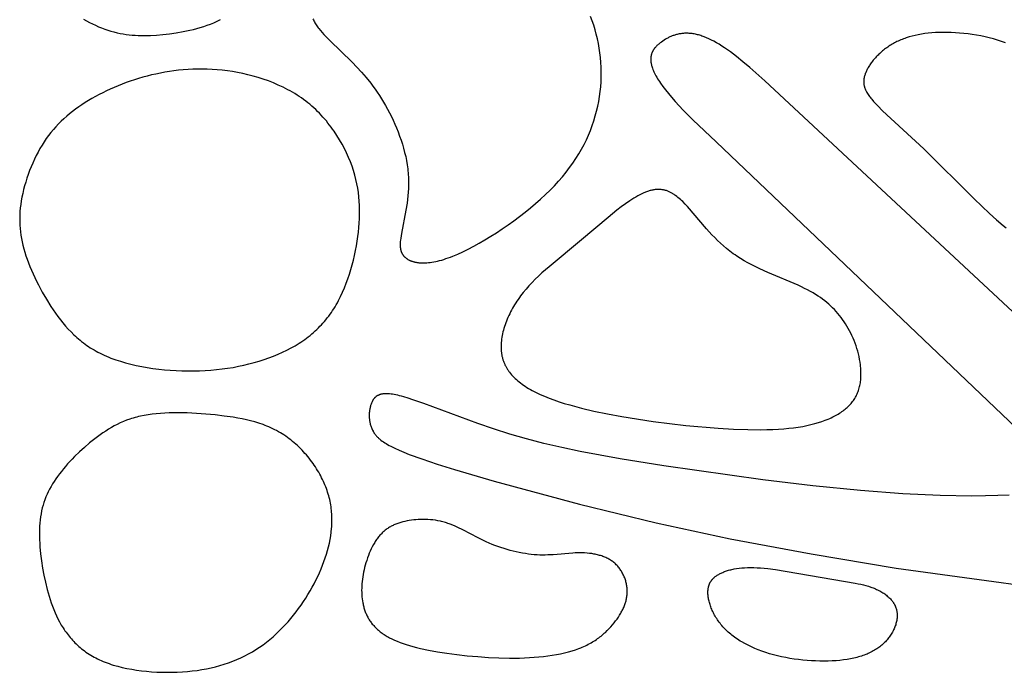
# Model space of a CAD drawing. Extents: x -251 to 211, y -217 to 223.
# Drawn here: x 36 to 57, y -47 to -33 of the extents above; entities that cross this region are included whole.
import ezdxf

# ---------------------------------------------------------------- set-up
doc = ezdxf.new("R2010")
doc.units = 0
doc.header["$MEASUREMENT"] = 0
doc.layers.add('LAYER_1', color=7, linetype='Continuous', true_color=0xffffff)

msp = doc.modelspace()

# ---------------------------------------------------------------- linework, layer by layer
at = {"layer": 'LAYER_1', "color": 5, "true_color": 0x0000ff}
for points in [[(37.559, -33.356), (37.62, -33.392), (37.682, -33.425), (37.745, -33.457), (37.808, -33.486), (37.872, -33.514), (37.936, -33.54), (38, -33.564), (38.065, -33.586), (38.129, -33.606), (38.193, -33.623), (38.256, -33.639), (38.319, -33.653), (38.382, -33.665), (38.445, -33.675), (38.507, -33.683), (38.57, -33.689), (38.632, -33.694), (38.695, -33.697), (38.758, -33.699), (38.822, -33.699), (38.885, -33.698), (38.95, -33.696), (39.08, -33.689), (39.213, -33.677), (39.349, -33.662), (39.489, -33.643), (39.63, -33.618), (39.701, -33.604), (39.773, -33.589), (39.845, -33.572), (39.916, -33.553), (39.988, -33.532), (40.06, -33.51), (40.131, -33.486), (40.202, -33.459), (40.273, -33.431), (40.343, -33.4), (40.413, -33.367)], [(42.333, -33.353), (42.343, -33.374), (42.353, -33.394), (42.364, -33.415), (42.376, -33.435), (42.388, -33.455), (42.401, -33.475), (42.415, -33.495), (42.429, -33.515), (42.444, -33.535), (42.459, -33.555), (42.492, -33.596), (42.526, -33.636), (42.563, -33.677), (42.601, -33.718), (42.683, -33.801), (43.151, -34.254), (43.249, -34.356), (43.346, -34.463), (43.442, -34.575), (43.537, -34.693), (43.583, -34.754), (43.629, -34.817), (43.674, -34.881), (43.719, -34.948), (43.762, -35.016), (43.805, -35.085), (43.847, -35.157), (43.888, -35.23), (43.929, -35.306), (43.968, -35.383), (44.005, -35.462), (44.041, -35.543), (44.076, -35.624), (44.109, -35.707), (44.14, -35.791), (44.17, -35.875), (44.197, -35.96), (44.222, -36.046), (44.244, -36.131), (44.265, -36.217), (44.282, -36.303), (44.297, -36.388), (44.308, -36.473), (44.313, -36.515), (44.317, -36.557), (44.32, -36.599), (44.323, -36.64), (44.325, -36.723), (44.325, -36.804), (44.323, -36.884), (44.318, -36.963), (44.312, -37.04), (44.303, -37.116), (44.294, -37.191), (44.271, -37.334), (44.176, -37.821), (44.168, -37.871), (44.161, -37.918), (44.155, -37.963), (44.153, -37.985), (44.152, -38.006), (44.151, -38.026), (44.15, -38.046), (44.15, -38.066), (44.151, -38.085), (44.151, -38.094), (44.152, -38.103), (44.153, -38.112), (44.154, -38.121), (44.155, -38.13), (44.156, -38.138), (44.158, -38.147), (44.16, -38.155), (44.161, -38.164), (44.163, -38.172), (44.166, -38.18), (44.168, -38.188), (44.171, -38.196), (44.173, -38.203), (44.176, -38.211), (44.18, -38.218), (44.183, -38.226), (44.186, -38.233), (44.19, -38.24), (44.194, -38.247), (44.198, -38.254), (44.203, -38.261), (44.207, -38.268), (44.212, -38.274), (44.217, -38.281), (44.222, -38.287), (44.228, -38.293), (44.234, -38.3), (44.24, -38.306), (44.246, -38.312), (44.252, -38.317), (44.259, -38.323), (44.266, -38.329), (44.273, -38.335), (44.28, -38.34), (44.288, -38.345), (44.296, -38.351), (44.304, -38.356), (44.313, -38.361), (44.321, -38.366), (44.33, -38.371), (44.339, -38.375), (44.349, -38.38), (44.359, -38.384), (44.369, -38.388), (44.379, -38.392), (44.389, -38.396), (44.4, -38.4), (44.411, -38.404), (44.422, -38.407), (44.434, -38.41), (44.446, -38.413), (44.458, -38.416), (44.47, -38.419), (44.483, -38.421), (44.496, -38.423), (44.509, -38.425), (44.522, -38.427), (44.536, -38.429), (44.55, -38.43), (44.579, -38.432), (44.609, -38.433), (44.64, -38.433), (44.672, -38.433), (44.705, -38.431), (44.74, -38.428), (44.776, -38.423), (44.813, -38.418), (44.851, -38.412), (44.89, -38.404), (44.93, -38.395), (44.972, -38.384), (45.015, -38.373), (45.059, -38.359), (45.104, -38.345), (45.151, -38.329), (45.199, -38.311), (45.248, -38.292), (45.35, -38.249), (45.457, -38.2), (45.567, -38.146), (45.681, -38.086), (45.798, -38.022), (45.916, -37.953), (46.036, -37.88), (46.157, -37.804), (46.277, -37.724), (46.398, -37.641), (46.517, -37.556), (46.634, -37.468), (46.75, -37.379), (46.862, -37.288), (46.97, -37.196), (47.075, -37.104), (47.175, -37.011), (47.27, -36.918), (47.36, -36.825), (47.446, -36.732), (47.527, -36.638), (47.604, -36.543), (47.677, -36.449), (47.745, -36.353), (47.809, -36.258), (47.87, -36.162), (47.926, -36.065), (47.978, -35.968), (48.026, -35.871), (48.071, -35.772), (48.112, -35.674), (48.149, -35.574), (48.183, -35.474), (48.213, -35.374), (48.24, -35.273), (48.264, -35.172), (48.284, -35.07), (48.301, -34.968), (48.314, -34.867), (48.325, -34.765), (48.332, -34.663), (48.336, -34.562), (48.337, -34.46), (48.334, -34.36), (48.329, -34.259), (48.32, -34.159), (48.309, -34.06), (48.294, -33.962), (48.277, -33.864), (48.257, -33.768), (48.234, -33.672), (48.208, -33.577), (48.18, -33.483), (48.149, -33.391), (48.116, -33.299)], [(56.999, -39.545), (51.743, -34.642), (51.43, -34.363), (51.287, -34.243), (51.153, -34.135), (51.026, -34.039), (50.965, -33.995), (50.905, -33.955), (50.848, -33.917), (50.791, -33.881), (50.736, -33.849), (50.682, -33.819), (50.63, -33.792), (50.579, -33.767), (50.529, -33.745), (50.48, -33.726), (50.456, -33.717), (50.432, -33.709), (50.409, -33.701), (50.386, -33.694), (50.363, -33.687), (50.341, -33.681), (50.318, -33.676), (50.296, -33.671), (50.274, -33.666), (50.253, -33.663), (50.231, -33.659), (50.21, -33.657), (50.19, -33.654), (50.169, -33.653), (50.148, -33.652), (50.128, -33.651), (50.108, -33.651), (50.089, -33.651), (50.069, -33.652), (50.05, -33.653), (50.03, -33.655), (50.011, -33.657), (49.993, -33.66), (49.974, -33.663), (49.956, -33.666), (49.938, -33.67), (49.92, -33.674), (49.902, -33.679), (49.884, -33.684), (49.867, -33.689), (49.85, -33.695), (49.833, -33.701), (49.816, -33.707), (49.8, -33.714), (49.783, -33.721), (49.767, -33.728), (49.751, -33.735), (49.735, -33.743), (49.72, -33.751), (49.704, -33.76), (49.674, -33.777), (49.645, -33.795), (49.616, -33.814), (49.588, -33.834), (49.561, -33.854), (49.547, -33.865), (49.534, -33.876), (49.522, -33.886), (49.509, -33.898), (49.497, -33.909), (49.486, -33.921), (49.474, -33.932), (49.463, -33.945), (49.453, -33.957), (49.448, -33.963), (49.443, -33.97), (49.438, -33.976), (49.433, -33.983), (49.429, -33.99), (49.424, -33.996), (49.42, -34.003), (49.416, -34.01), (49.412, -34.017), (49.408, -34.024), (49.404, -34.032), (49.401, -34.039), (49.398, -34.046), (49.394, -34.054), (49.391, -34.061), (49.388, -34.069), (49.386, -34.077), (49.383, -34.085), (49.381, -34.093), (49.378, -34.101), (49.376, -34.109), (49.375, -34.118), (49.373, -34.126), (49.372, -34.135), (49.37, -34.144), (49.369, -34.152), (49.368, -34.161), (49.368, -34.17), (49.367, -34.18), (49.367, -34.189), (49.367, -34.199), (49.367, -34.208), (49.368, -34.218), (49.368, -34.228), (49.369, -34.238), (49.37, -34.248), (49.372, -34.258), (49.373, -34.269), (49.375, -34.279), (49.377, -34.29), (49.38, -34.301), (49.382, -34.312), (49.385, -34.323), (49.388, -34.334), (49.395, -34.357), (49.403, -34.381), (49.413, -34.406), (49.423, -34.431), (49.434, -34.457), (49.447, -34.483), (49.461, -34.511), (49.476, -34.539), (49.493, -34.568), (49.51, -34.597), (49.53, -34.628), (49.55, -34.659), (49.572, -34.692), (49.62, -34.759), (49.674, -34.83), (49.735, -34.906), (49.801, -34.985), (49.875, -35.069), (50.043, -35.25), (50.24, -35.451), (50.726, -35.915), (57.127, -42.016)], [(56.75, -33.849), (56.668, -33.82), (56.585, -33.794), (56.5, -33.769), (56.414, -33.747), (56.326, -33.726), (56.238, -33.708), (56.15, -33.691), (56.061, -33.677), (55.972, -33.665), (55.884, -33.654), (55.796, -33.646), (55.709, -33.64), (55.623, -33.635), (55.538, -33.633), (55.455, -33.632), (55.374, -33.634), (55.295, -33.637), (55.218, -33.642), (55.144, -33.649), (55.072, -33.658), (55.002, -33.668), (54.934, -33.681), (54.869, -33.695), (54.806, -33.71), (54.745, -33.728), (54.685, -33.747), (54.657, -33.757), (54.628, -33.767), (54.6, -33.778), (54.573, -33.79), (54.546, -33.801), (54.519, -33.813), (54.493, -33.826), (54.468, -33.838), (54.443, -33.852), (54.418, -33.865), (54.394, -33.879), (54.37, -33.893), (54.347, -33.908), (54.324, -33.923), (54.301, -33.938), (54.279, -33.953), (54.257, -33.969), (54.236, -33.985), (54.215, -34.002), (54.194, -34.019), (54.174, -34.036), (54.154, -34.053), (54.135, -34.07), (54.117, -34.088), (54.098, -34.105), (54.081, -34.123), (54.063, -34.141), (54.046, -34.16), (54.03, -34.178), (54.014, -34.196), (53.999, -34.215), (53.984, -34.233), (53.97, -34.252), (53.956, -34.27), (53.943, -34.289), (53.93, -34.308), (53.918, -34.326), (53.907, -34.345), (53.896, -34.363), (53.885, -34.382), (53.875, -34.4), (53.866, -34.418), (53.857, -34.436), (53.849, -34.454), (53.841, -34.472), (53.834, -34.49), (53.828, -34.507), (53.822, -34.525), (53.817, -34.542), (53.812, -34.559), (53.81, -34.568), (53.809, -34.576), (53.807, -34.584), (53.805, -34.593), (53.804, -34.601), (53.803, -34.61), (53.802, -34.618), (53.801, -34.627), (53.801, -34.635), (53.8, -34.643), (53.8, -34.652), (53.8, -34.66), (53.8, -34.668), (53.8, -34.677), (53.801, -34.685), (53.801, -34.694), (53.802, -34.702), (53.803, -34.711), (53.804, -34.719), (53.806, -34.728), (53.808, -34.736), (53.809, -34.745), (53.811, -34.753), (53.814, -34.762), (53.816, -34.771), (53.819, -34.779), (53.822, -34.788), (53.825, -34.797), (53.828, -34.806), (53.832, -34.814), (53.835, -34.823), (53.839, -34.832), (53.843, -34.841), (53.848, -34.851), (53.857, -34.869), (53.868, -34.888), (53.879, -34.906), (53.891, -34.926), (53.904, -34.945), (53.918, -34.965), (53.934, -34.985), (53.95, -35.006), (53.967, -35.027), (54.004, -35.071), (54.045, -35.116), (54.091, -35.163), (54.193, -35.264), (55.054, -36.055), (56.101, -37.097), (56.42, -37.404), (56.566, -37.536), (56.702, -37.652), (56.767, -37.705)], [(56.826, -43.27), (56.595, -43.28), (56.337, -43.287), (56.049, -43.289), (55.39, -43.277), (54.618, -43.24), (53.733, -43.173), (52.744, -43.073), (51.697, -42.948), (49.641, -42.659), (48.728, -42.512), (47.901, -42.359), (47.514, -42.277), (47.142, -42.191), (46.783, -42.098), (46.435, -41.998), (46.096, -41.891), (45.77, -41.779), (44.64, -41.36), (44.417, -41.282), (44.317, -41.249), (44.224, -41.221), (44.181, -41.209), (44.139, -41.199), (44.1, -41.19), (44.062, -41.182), (44.027, -41.175), (43.993, -41.169), (43.96, -41.165), (43.93, -41.162), (43.901, -41.159), (43.887, -41.159), (43.873, -41.158), (43.86, -41.158), (43.848, -41.158), (43.835, -41.159), (43.823, -41.159), (43.811, -41.16), (43.8, -41.161), (43.789, -41.163), (43.778, -41.164), (43.768, -41.166), (43.758, -41.168), (43.748, -41.17), (43.739, -41.173), (43.73, -41.175), (43.721, -41.178), (43.712, -41.181), (43.704, -41.185), (43.696, -41.188), (43.689, -41.192), (43.681, -41.196), (43.674, -41.2), (43.667, -41.204), (43.66, -41.208), (43.654, -41.213), (43.647, -41.218), (43.641, -41.222), (43.635, -41.228), (43.63, -41.233), (43.624, -41.238), (43.619, -41.244), (43.614, -41.249), (43.609, -41.255), (43.604, -41.261), (43.6, -41.267), (43.595, -41.273), (43.591, -41.28), (43.587, -41.286), (43.583, -41.293), (43.579, -41.299), (43.576, -41.306), (43.572, -41.313), (43.568, -41.32), (43.565, -41.327), (43.559, -41.342), (43.553, -41.357), (43.547, -41.372), (43.541, -41.387), (43.536, -41.403), (43.532, -41.419), (43.527, -41.435), (43.523, -41.452), (43.52, -41.469), (43.517, -41.486), (43.514, -41.503), (43.512, -41.52), (43.51, -41.538), (43.508, -41.555), (43.507, -41.573), (43.506, -41.591), (43.506, -41.609), (43.506, -41.627), (43.507, -41.646), (43.508, -41.664), (43.51, -41.682), (43.512, -41.701), (43.514, -41.719), (43.517, -41.737), (43.521, -41.756), (43.525, -41.774), (43.529, -41.792), (43.534, -41.81), (43.54, -41.829), (43.546, -41.847), (43.553, -41.864), (43.56, -41.882), (43.567, -41.9), (43.576, -41.917), (43.585, -41.935), (43.589, -41.943), (43.594, -41.952), (43.599, -41.961), (43.605, -41.969), (43.61, -41.978), (43.616, -41.986), (43.622, -41.995), (43.628, -42.004), (43.635, -42.012), (43.642, -42.021), (43.649, -42.029), (43.656, -42.038), (43.664, -42.046), (43.672, -42.055), (43.681, -42.063), (43.69, -42.072), (43.699, -42.081), (43.708, -42.089), (43.718, -42.098), (43.729, -42.107), (43.751, -42.124), (43.775, -42.142), (43.8, -42.16), (43.828, -42.178), (43.857, -42.196), (43.889, -42.215), (43.922, -42.234), (43.959, -42.253), (43.997, -42.273), (44.038, -42.292), (44.128, -42.333), (44.228, -42.376), (44.341, -42.421), (44.604, -42.516), (44.92, -42.621), (45.282, -42.734), (46.106, -42.975), (47.886, -43.454), (49.48, -43.846), (51.017, -44.178), (52.706, -44.495), (54.478, -44.79), (59.051, -45.418)]]:
    msp.add_lwpolyline(points, dxfattribs=at)
for points in [[(37.663, -35.052), (37.593, -35.095), (37.525, -35.139), (37.458, -35.185), (37.393, -35.231), (37.33, -35.279), (37.268, -35.328), (37.208, -35.379), (37.149, -35.431), (37.092, -35.484), (37.037, -35.54), (36.983, -35.597), (36.931, -35.656), (36.88, -35.717), (36.831, -35.78), (36.784, -35.845), (36.738, -35.912), (36.695, -35.981), (36.652, -36.052), (36.612, -36.126), (36.573, -36.2), (36.536, -36.276), (36.501, -36.354), (36.467, -36.432), (36.436, -36.511), (36.407, -36.59), (36.38, -36.67), (36.355, -36.749), (36.332, -36.829), (36.311, -36.908), (36.293, -36.986), (36.277, -37.064), (36.263, -37.14), (36.252, -37.215), (36.243, -37.289), (36.236, -37.362), (36.232, -37.434), (36.23, -37.506), (36.23, -37.576), (36.233, -37.647), (36.238, -37.717), (36.246, -37.787), (36.255, -37.856), (36.267, -37.926), (36.282, -37.997), (36.298, -38.067), (36.317, -38.139), (36.338, -38.211), (36.361, -38.283), (36.386, -38.357), (36.414, -38.432), (36.443, -38.507), (36.475, -38.583), (36.508, -38.659), (36.544, -38.735), (36.58, -38.812), (36.619, -38.888), (36.701, -39.041), (36.788, -39.191), (36.881, -39.338), (36.928, -39.41), (36.977, -39.48), (37.027, -39.549), (37.078, -39.617), (37.131, -39.683), (37.185, -39.748), (37.241, -39.811), (37.299, -39.872), (37.359, -39.931), (37.39, -39.96), (37.421, -39.989), (37.454, -40.017), (37.486, -40.045), (37.52, -40.072), (37.555, -40.098), (37.59, -40.124), (37.626, -40.15), (37.663, -40.175), (37.7, -40.2), (37.739, -40.224), (37.778, -40.247), (37.819, -40.27), (37.86, -40.292), (37.903, -40.314), (37.946, -40.335), (37.99, -40.356), (38.036, -40.376), (38.083, -40.395), (38.13, -40.414), (38.229, -40.45), (38.331, -40.483), (38.436, -40.514), (38.545, -40.542), (38.656, -40.568), (38.77, -40.591), (38.886, -40.612), (39.004, -40.63), (39.123, -40.646), (39.243, -40.659), (39.365, -40.669), (39.486, -40.677), (39.608, -40.682), (39.73, -40.684), (39.851, -40.684), (39.972, -40.681), (40.092, -40.675), (40.21, -40.667), (40.328, -40.656), (40.444, -40.642), (40.559, -40.626), (40.673, -40.608), (40.785, -40.587), (40.895, -40.563), (41.003, -40.538), (41.11, -40.51), (41.214, -40.479), (41.316, -40.446), (41.416, -40.412), (41.514, -40.375), (41.609, -40.336), (41.702, -40.294), (41.791, -40.251), (41.879, -40.205), (41.963, -40.157), (42.005, -40.133), (42.045, -40.107), (42.085, -40.081), (42.124, -40.055), (42.163, -40.028), (42.201, -40), (42.238, -39.971), (42.275, -39.942), (42.311, -39.913), (42.346, -39.882), (42.381, -39.851), (42.415, -39.82), (42.448, -39.787), (42.481, -39.754), (42.513, -39.721), (42.544, -39.687), (42.575, -39.652), (42.605, -39.616), (42.634, -39.579), (42.663, -39.542), (42.691, -39.504), (42.718, -39.466), (42.744, -39.427), (42.77, -39.387), (42.795, -39.346), (42.82, -39.304), (42.844, -39.262), (42.867, -39.219), (42.911, -39.132), (42.953, -39.042), (42.992, -38.951), (43.029, -38.857), (43.064, -38.762), (43.095, -38.666), (43.125, -38.569), (43.152, -38.472), (43.177, -38.374), (43.2, -38.276), (43.22, -38.177), (43.238, -38.08), (43.254, -37.982), (43.268, -37.886), (43.28, -37.791), (43.29, -37.696), (43.298, -37.603), (43.303, -37.51), (43.306, -37.418), (43.306, -37.327), (43.303, -37.236), (43.298, -37.145), (43.29, -37.055), (43.28, -36.965), (43.266, -36.874), (43.249, -36.784), (43.229, -36.694), (43.205, -36.603), (43.178, -36.512), (43.148, -36.421), (43.114, -36.329), (43.076, -36.237), (43.035, -36.144), (42.99, -36.052), (42.942, -35.961), (42.89, -35.87), (42.835, -35.78), (42.776, -35.692), (42.745, -35.648), (42.714, -35.605), (42.682, -35.562), (42.648, -35.52), (42.614, -35.478), (42.58, -35.437), (42.544, -35.396), (42.507, -35.356), (42.47, -35.317), (42.432, -35.278), (42.393, -35.24), (42.353, -35.203), (42.312, -35.167), (42.271, -35.131), (42.228, -35.097), (42.185, -35.063), (42.141, -35.03), (42.097, -34.998), (42.051, -34.967), (42.005, -34.937), (41.958, -34.908), (41.91, -34.88), (41.862, -34.853), (41.814, -34.826), (41.764, -34.8), (41.715, -34.776), (41.614, -34.729), (41.511, -34.685), (41.407, -34.645), (41.301, -34.608), (41.195, -34.574), (41.088, -34.543), (40.981, -34.516), (40.873, -34.491), (40.766, -34.47), (40.659, -34.451), (40.553, -34.436), (40.447, -34.423), (40.343, -34.413), (40.239, -34.405), (40.136, -34.4), (40.034, -34.398), (39.933, -34.398), (39.833, -34.401), (39.734, -34.406), (39.636, -34.413), (39.538, -34.423), (39.442, -34.434), (39.347, -34.448), (39.252, -34.463), (39.158, -34.48), (39.066, -34.5), (38.974, -34.52), (38.883, -34.543), (38.793, -34.567), (38.705, -34.593), (38.617, -34.621), (38.53, -34.649), (38.445, -34.68), (38.361, -34.711), (38.278, -34.744), (38.196, -34.779), (38.115, -34.814), (38.036, -34.851), (37.959, -34.889), (37.883, -34.928), (37.808, -34.969), (37.735, -35.01)], [(47.922, -37.955), (47.25, -38.512), (47.101, -38.643), (47.03, -38.709), (46.961, -38.775), (46.895, -38.842), (46.832, -38.91), (46.771, -38.979), (46.713, -39.049), (46.685, -39.084), (46.658, -39.12), (46.632, -39.156), (46.606, -39.193), (46.581, -39.23), (46.557, -39.267), (46.534, -39.304), (46.511, -39.342), (46.49, -39.379), (46.469, -39.417), (46.449, -39.455), (46.43, -39.493), (46.412, -39.531), (46.394, -39.569), (46.378, -39.607), (46.363, -39.645), (46.348, -39.683), (46.334, -39.721), (46.322, -39.759), (46.31, -39.796), (46.299, -39.834), (46.29, -39.871), (46.281, -39.908), (46.273, -39.945), (46.267, -39.982), (46.261, -40.018), (46.257, -40.054), (46.253, -40.089), (46.251, -40.125), (46.25, -40.16), (46.25, -40.194), (46.251, -40.228), (46.253, -40.261), (46.255, -40.278), (46.257, -40.294), (46.259, -40.311), (46.261, -40.327), (46.264, -40.343), (46.267, -40.359), (46.27, -40.375), (46.274, -40.39), (46.278, -40.406), (46.282, -40.422), (46.286, -40.437), (46.291, -40.452), (46.296, -40.467), (46.301, -40.482), (46.307, -40.497), (46.313, -40.512), (46.319, -40.527), (46.326, -40.542), (46.332, -40.556), (46.339, -40.571), (46.347, -40.585), (46.354, -40.599), (46.362, -40.613), (46.371, -40.627), (46.379, -40.641), (46.388, -40.655), (46.397, -40.669), (46.406, -40.682), (46.416, -40.696), (46.426, -40.709), (46.447, -40.736), (46.469, -40.762), (46.492, -40.787), (46.517, -40.813), (46.542, -40.838), (46.569, -40.862), (46.597, -40.887), (46.626, -40.91), (46.656, -40.934), (46.687, -40.957), (46.72, -40.98), (46.754, -41.003), (46.789, -41.025), (46.825, -41.047), (46.862, -41.068), (46.901, -41.09), (46.941, -41.111), (46.982, -41.131), (47.067, -41.172), (47.157, -41.211), (47.252, -41.25), (47.352, -41.287), (47.457, -41.323), (47.566, -41.358), (47.68, -41.392), (47.923, -41.457), (48.185, -41.519), (48.466, -41.577), (48.766, -41.632), (49.416, -41.733), (50.1, -41.816), (50.771, -41.875), (51.088, -41.894), (51.385, -41.905), (51.658, -41.907), (51.786, -41.905), (51.908, -41.901), (52.024, -41.895), (52.135, -41.887), (52.241, -41.877), (52.342, -41.866), (52.438, -41.852), (52.53, -41.837), (52.618, -41.82), (52.701, -41.801), (52.78, -41.781), (52.856, -41.759), (52.928, -41.736), (52.997, -41.711), (53.063, -41.684), (53.095, -41.671), (53.126, -41.657), (53.156, -41.642), (53.186, -41.628), (53.214, -41.613), (53.242, -41.597), (53.269, -41.581), (53.296, -41.565), (53.322, -41.548), (53.346, -41.531), (53.37, -41.514), (53.394, -41.496), (53.416, -41.478), (53.438, -41.46), (53.459, -41.441), (53.479, -41.422), (53.499, -41.402), (53.518, -41.382), (53.536, -41.362), (53.553, -41.341), (53.569, -41.32), (53.585, -41.299), (53.6, -41.277), (53.614, -41.254), (53.627, -41.232), (53.64, -41.209), (53.652, -41.185), (53.663, -41.161), (53.673, -41.137), (53.683, -41.112), (53.692, -41.087), (53.7, -41.062), (53.707, -41.036), (53.714, -41.01), (53.72, -40.983), (53.725, -40.956), (53.73, -40.929), (53.733, -40.902), (53.737, -40.874), (53.739, -40.846), (53.741, -40.818), (53.742, -40.79), (53.743, -40.761), (53.743, -40.733), (53.743, -40.704), (53.742, -40.675), (53.74, -40.646), (53.738, -40.617), (53.735, -40.588), (53.732, -40.559), (53.724, -40.501), (53.715, -40.443), (53.703, -40.385), (53.69, -40.327), (53.675, -40.27), (53.658, -40.214), (53.641, -40.159), (53.621, -40.105), (53.601, -40.051), (53.579, -39.999), (53.556, -39.947), (53.531, -39.897), (53.505, -39.847), (53.479, -39.799), (53.451, -39.751), (53.421, -39.704), (53.391, -39.659), (53.36, -39.614), (53.328, -39.571), (53.294, -39.528), (53.26, -39.487), (53.225, -39.446), (53.189, -39.407), (53.152, -39.369), (53.114, -39.332), (53.074, -39.295), (53.033, -39.26), (52.99, -39.225), (52.945, -39.19), (52.899, -39.157), (52.85, -39.124), (52.799, -39.091), (52.746, -39.059), (52.69, -39.026), (52.631, -38.995), (52.569, -38.963), (52.505, -38.931), (52.437, -38.899), (51.806, -38.631), (51.638, -38.555), (51.555, -38.515), (51.472, -38.474), (51.39, -38.431), (51.311, -38.387), (51.233, -38.34), (51.157, -38.292), (51.121, -38.267), (51.085, -38.241), (51.014, -38.189), (50.947, -38.135), (50.882, -38.08), (50.818, -38.023), (50.757, -37.965), (50.698, -37.906), (50.641, -37.847), (50.53, -37.727), (50.13, -37.261), (50.081, -37.208), (50.033, -37.158), (50.008, -37.134), (49.984, -37.111), (49.959, -37.089), (49.933, -37.068), (49.908, -37.048), (49.882, -37.029), (49.869, -37.02), (49.856, -37.011), (49.843, -37.002), (49.83, -36.994), (49.817, -36.986), (49.803, -36.978), (49.79, -36.971), (49.776, -36.964), (49.762, -36.957), (49.749, -36.951), (49.735, -36.945), (49.72, -36.939), (49.706, -36.934), (49.692, -36.929), (49.677, -36.925), (49.663, -36.921), (49.648, -36.917), (49.633, -36.914), (49.618, -36.911), (49.603, -36.909), (49.587, -36.907), (49.572, -36.905), (49.556, -36.904), (49.54, -36.904), (49.524, -36.903), (49.508, -36.904), (49.491, -36.904), (49.475, -36.906), (49.458, -36.907), (49.441, -36.91), (49.424, -36.912), (49.407, -36.916), (49.389, -36.919), (49.371, -36.924), (49.353, -36.929), (49.335, -36.934), (49.317, -36.94), (49.298, -36.946), (49.279, -36.953), (49.26, -36.961), (49.241, -36.969), (49.221, -36.977), (49.182, -36.996), (49.142, -37.016), (49.101, -37.038), (49.059, -37.062), (49.017, -37.087), (48.974, -37.114), (48.931, -37.143), (48.843, -37.203), (48.754, -37.269), (48.663, -37.338), (48.478, -37.486)], [(37.795, -42.095), (37.685, -42.183), (37.577, -42.275), (37.472, -42.37), (37.371, -42.468), (37.322, -42.518), (37.274, -42.569), (37.228, -42.62), (37.183, -42.671), (37.139, -42.723), (37.097, -42.775), (37.057, -42.827), (37.018, -42.879), (36.981, -42.932), (36.946, -42.984), (36.913, -43.037), (36.882, -43.09), (36.853, -43.144), (36.826, -43.198), (36.8, -43.252), (36.777, -43.307), (36.755, -43.364), (36.735, -43.42), (36.717, -43.478), (36.701, -43.537), (36.687, -43.597), (36.675, -43.659), (36.665, -43.722), (36.656, -43.786), (36.649, -43.851), (36.645, -43.918), (36.642, -43.987), (36.64, -44.056), (36.641, -44.127), (36.643, -44.198), (36.646, -44.271), (36.651, -44.344), (36.665, -44.491), (36.684, -44.64), (36.707, -44.789), (36.734, -44.938), (36.766, -45.085), (36.801, -45.231), (36.82, -45.303), (36.841, -45.374), (36.863, -45.444), (36.886, -45.514), (36.911, -45.583), (36.938, -45.651), (36.966, -45.717), (36.996, -45.783), (37.027, -45.848), (37.061, -45.911), (37.096, -45.974), (37.134, -46.035), (37.153, -46.065), (37.173, -46.094), (37.194, -46.123), (37.215, -46.152), (37.237, -46.181), (37.259, -46.209), (37.282, -46.237), (37.306, -46.264), (37.33, -46.291), (37.355, -46.318), (37.38, -46.344), (37.407, -46.369), (37.433, -46.395), (37.461, -46.419), (37.489, -46.444), (37.518, -46.467), (37.548, -46.491), (37.578, -46.514), (37.61, -46.536), (37.642, -46.558), (37.675, -46.579), (37.708, -46.6), (37.743, -46.621), (37.778, -46.64), (37.814, -46.66), (37.851, -46.678), (37.889, -46.696), (37.928, -46.714), (37.967, -46.731), (38.008, -46.747), (38.049, -46.763), (38.092, -46.778), (38.135, -46.793), (38.179, -46.807), (38.271, -46.833), (38.365, -46.856), (38.462, -46.877), (38.562, -46.896), (38.663, -46.912), (38.767, -46.926), (38.872, -46.938), (38.977, -46.947), (39.084, -46.953), (39.191, -46.957), (39.298, -46.959), (39.405, -46.958), (39.511, -46.955), (39.616, -46.949), (39.72, -46.941), (39.822, -46.931), (39.922, -46.918), (40.021, -46.903), (40.118, -46.885), (40.214, -46.865), (40.307, -46.843), (40.399, -46.818), (40.49, -46.79), (40.578, -46.761), (40.665, -46.729), (40.75, -46.694), (40.833, -46.657), (40.915, -46.618), (40.995, -46.576), (41.073, -46.532), (41.149, -46.486), (41.224, -46.437), (41.296, -46.386), (41.367, -46.332), (41.436, -46.277), (41.504, -46.219), (41.57, -46.16), (41.634, -46.098), (41.696, -46.036), (41.757, -45.971), (41.816, -45.905), (41.873, -45.838), (41.929, -45.77), (41.983, -45.7), (42.036, -45.629), (42.087, -45.558), (42.136, -45.485), (42.184, -45.412), (42.23, -45.338), (42.275, -45.264), (42.317, -45.189), (42.358, -45.113), (42.397, -45.037), (42.435, -44.961), (42.47, -44.884), (42.503, -44.807), (42.535, -44.73), (42.564, -44.653), (42.591, -44.576), (42.616, -44.499), (42.638, -44.422), (42.659, -44.345), (42.677, -44.268), (42.692, -44.192), (42.705, -44.115), (42.716, -44.039), (42.723, -43.964), (42.726, -43.926), (42.729, -43.888), (42.73, -43.85), (42.731, -43.812), (42.731, -43.775), (42.731, -43.737), (42.729, -43.699), (42.727, -43.661), (42.724, -43.624), (42.721, -43.586), (42.716, -43.548), (42.711, -43.511), (42.705, -43.473), (42.699, -43.435), (42.691, -43.398), (42.683, -43.36), (42.673, -43.322), (42.663, -43.285), (42.653, -43.247), (42.641, -43.209), (42.628, -43.171), (42.615, -43.134), (42.6, -43.096), (42.585, -43.058), (42.569, -43.02), (42.552, -42.982), (42.534, -42.944), (42.515, -42.906), (42.496, -42.869), (42.475, -42.831), (42.454, -42.793), (42.432, -42.756), (42.409, -42.719), (42.385, -42.682), (42.361, -42.646), (42.336, -42.609), (42.31, -42.573), (42.283, -42.538), (42.256, -42.502), (42.227, -42.468), (42.199, -42.433), (42.169, -42.399), (42.139, -42.366), (42.108, -42.333), (42.077, -42.301), (42.045, -42.269), (42.012, -42.238), (41.979, -42.208), (41.945, -42.178), (41.911, -42.149), (41.876, -42.121), (41.841, -42.094), (41.805, -42.067), (41.768, -42.041), (41.731, -42.017), (41.694, -41.993), (41.656, -41.97), (41.618, -41.948), (41.579, -41.926), (41.54, -41.906), (41.5, -41.887), (41.46, -41.868), (41.419, -41.85), (41.378, -41.833), (41.337, -41.817), (41.295, -41.801), (41.211, -41.772), (41.125, -41.746), (41.037, -41.722), (40.949, -41.701), (40.859, -41.682), (40.768, -41.664), (40.676, -41.648), (40.489, -41.622), (40.298, -41.6), (40.106, -41.581), (39.912, -41.567), (39.718, -41.558), (39.528, -41.554), (39.434, -41.554), (39.341, -41.556), (39.25, -41.56), (39.16, -41.566), (39.072, -41.573), (38.986, -41.583), (38.903, -41.595), (38.822, -41.608), (38.744, -41.625), (38.706, -41.634), (38.668, -41.643), (38.631, -41.653), (38.595, -41.664), (38.559, -41.675), (38.524, -41.686), (38.455, -41.711), (38.388, -41.738), (38.323, -41.766), (38.26, -41.797), (38.198, -41.829), (38.138, -41.862), (38.078, -41.898), (38.02, -41.935), (37.963, -41.973), (37.906, -42.012), (37.85, -42.053)], [(43.73, -44.104), (43.715, -44.122), (43.701, -44.139), (43.686, -44.158), (43.673, -44.176), (43.659, -44.196), (43.646, -44.216), (43.633, -44.236), (43.62, -44.256), (43.607, -44.277), (43.595, -44.299), (43.571, -44.343), (43.549, -44.388), (43.528, -44.434), (43.508, -44.481), (43.489, -44.529), (43.471, -44.578), (43.454, -44.627), (43.439, -44.676), (43.424, -44.726), (43.411, -44.775), (43.399, -44.824), (43.389, -44.874), (43.379, -44.922), (43.371, -44.971), (43.364, -45.018), (43.358, -45.066), (43.354, -45.113), (43.35, -45.16), (43.349, -45.206), (43.348, -45.251), (43.349, -45.297), (43.351, -45.341), (43.354, -45.385), (43.359, -45.429), (43.365, -45.472), (43.372, -45.514), (43.377, -45.535), (43.381, -45.556), (43.386, -45.577), (43.392, -45.597), (43.397, -45.617), (43.403, -45.638), (43.41, -45.658), (43.417, -45.677), (43.424, -45.697), (43.432, -45.717), (43.44, -45.736), (43.448, -45.755), (43.457, -45.774), (43.466, -45.793), (43.476, -45.811), (43.486, -45.83), (43.497, -45.848), (43.508, -45.866), (43.52, -45.884), (43.532, -45.902), (43.544, -45.919), (43.557, -45.936), (43.571, -45.953), (43.585, -45.97), (43.599, -45.987), (43.614, -46.003), (43.63, -46.02), (43.646, -46.036), (43.662, -46.052), (43.679, -46.067), (43.697, -46.083), (43.715, -46.098), (43.734, -46.113), (43.753, -46.127), (43.773, -46.142), (43.793, -46.156), (43.814, -46.17), (43.836, -46.184), (43.858, -46.198), (43.881, -46.212), (43.905, -46.225), (43.929, -46.238), (43.979, -46.263), (44.033, -46.288), (44.089, -46.312), (44.148, -46.335), (44.21, -46.358), (44.275, -46.379), (44.344, -46.4), (44.416, -46.421), (44.492, -46.441), (44.571, -46.46), (44.74, -46.496), (44.925, -46.53), (45.122, -46.561), (45.33, -46.589), (45.544, -46.613), (45.764, -46.633), (45.986, -46.648), (46.206, -46.658), (46.424, -46.663), (46.635, -46.661), (46.84, -46.652), (46.939, -46.646), (47.037, -46.638), (47.132, -46.628), (47.225, -46.617), (47.315, -46.603), (47.403, -46.589), (47.489, -46.572), (47.572, -46.554), (47.652, -46.534), (47.729, -46.512), (47.803, -46.488), (47.838, -46.476), (47.873, -46.463), (47.908, -46.449), (47.941, -46.435), (47.974, -46.421), (48.006, -46.406), (48.037, -46.391), (48.067, -46.376), (48.097, -46.36), (48.126, -46.344), (48.154, -46.327), (48.182, -46.31), (48.208, -46.293), (48.235, -46.276), (48.26, -46.258), (48.285, -46.24), (48.309, -46.222), (48.333, -46.203), (48.356, -46.185), (48.378, -46.166), (48.4, -46.147), (48.422, -46.127), (48.462, -46.088), (48.501, -46.049), (48.538, -46.009), (48.572, -45.969), (48.605, -45.929), (48.636, -45.889), (48.665, -45.849), (48.693, -45.809), (48.719, -45.769), (48.743, -45.729), (48.754, -45.709), (48.765, -45.689), (48.775, -45.669), (48.785, -45.649), (48.795, -45.629), (48.804, -45.609), (48.812, -45.589), (48.82, -45.568), (48.828, -45.548), (48.835, -45.528), (48.841, -45.508), (48.847, -45.488), (48.852, -45.468), (48.857, -45.448), (48.862, -45.427), (48.865, -45.407), (48.869, -45.387), (48.872, -45.366), (48.874, -45.346), (48.875, -45.325), (48.876, -45.305), (48.877, -45.284), (48.877, -45.263), (48.876, -45.242), (48.875, -45.222), (48.873, -45.201), (48.871, -45.18), (48.868, -45.159), (48.864, -45.138), (48.86, -45.117), (48.856, -45.096), (48.85, -45.075), (48.845, -45.054), (48.838, -45.034), (48.831, -45.013), (48.824, -44.993), (48.816, -44.973), (48.807, -44.953), (48.798, -44.933), (48.789, -44.913), (48.779, -44.894), (48.768, -44.875), (48.757, -44.856), (48.745, -44.838), (48.733, -44.819), (48.721, -44.802), (48.707, -44.784), (48.694, -44.767), (48.68, -44.751), (48.665, -44.734), (48.65, -44.719), (48.634, -44.703), (48.618, -44.688), (48.601, -44.674), (48.584, -44.66), (48.567, -44.647), (48.549, -44.634), (48.53, -44.622), (48.511, -44.611), (48.492, -44.6), (48.472, -44.589), (48.452, -44.579), (48.432, -44.57), (48.411, -44.561), (48.389, -44.552), (48.368, -44.544), (48.346, -44.536), (48.324, -44.529), (48.301, -44.523), (48.279, -44.516), (48.256, -44.511), (48.232, -44.505), (48.209, -44.501), (48.185, -44.496), (48.137, -44.488), (48.089, -44.482), (48.04, -44.477), (47.99, -44.474), (47.941, -44.472), (47.891, -44.471), (47.841, -44.472), (47.791, -44.473), (47.742, -44.476), (47.334, -44.509), (47.227, -44.515), (47.172, -44.517), (47.116, -44.517), (47.059, -44.516), (47, -44.513), (46.941, -44.509), (46.88, -44.503), (46.819, -44.496), (46.757, -44.487), (46.694, -44.476), (46.631, -44.464), (46.567, -44.451), (46.503, -44.436), (46.439, -44.42), (46.375, -44.402), (46.312, -44.383), (46.249, -44.363), (46.186, -44.341), (46.124, -44.319), (46.063, -44.295), (46.003, -44.27), (45.944, -44.244), (45.887, -44.217), (45.774, -44.161), (45.452, -43.993), (45.349, -43.942), (45.297, -43.918), (45.246, -43.896), (45.194, -43.875), (45.168, -43.866), (45.142, -43.857), (45.117, -43.848), (45.091, -43.84), (45.065, -43.833), (45.039, -43.826), (45.013, -43.819), (44.987, -43.813), (44.935, -43.802), (44.883, -43.793), (44.831, -43.786), (44.78, -43.781), (44.729, -43.777), (44.678, -43.775), (44.627, -43.774), (44.578, -43.775), (44.528, -43.777), (44.48, -43.781), (44.432, -43.785), (44.385, -43.791), (44.338, -43.798), (44.293, -43.806), (44.249, -43.816), (44.205, -43.826), (44.162, -43.838), (44.141, -43.844), (44.121, -43.851), (44.1, -43.858), (44.08, -43.865), (44.06, -43.873), (44.04, -43.881), (44.021, -43.89), (44.002, -43.899), (43.983, -43.908), (43.964, -43.918), (43.946, -43.928), (43.928, -43.939), (43.91, -43.95), (43.892, -43.961), (43.874, -43.973), (43.857, -43.986), (43.84, -43.999), (43.824, -44.012), (43.808, -44.026), (43.791, -44.041), (43.776, -44.056), (43.76, -44.072), (43.745, -44.088)], [(54.251, -46.321), (54.233, -46.339), (54.215, -46.357), (54.196, -46.374), (54.176, -46.392), (54.156, -46.408), (54.135, -46.425), (54.114, -46.441), (54.092, -46.456), (54.07, -46.471), (54.047, -46.486), (54.023, -46.501), (53.999, -46.514), (53.974, -46.528), (53.949, -46.541), (53.923, -46.554), (53.896, -46.566), (53.869, -46.578), (53.841, -46.589), (53.813, -46.6), (53.783, -46.61), (53.754, -46.621), (53.723, -46.63), (53.692, -46.639), (53.66, -46.648), (53.628, -46.656), (53.595, -46.664), (53.526, -46.678), (53.455, -46.691), (53.381, -46.701), (53.305, -46.71), (53.225, -46.717), (53.144, -46.722), (53.06, -46.725), (52.975, -46.726), (52.888, -46.725), (52.8, -46.723), (52.711, -46.718), (52.622, -46.712), (52.532, -46.704), (52.442, -46.694), (52.353, -46.682), (52.264, -46.668), (52.176, -46.652), (52.09, -46.635), (52.005, -46.615), (51.921, -46.594), (51.839, -46.571), (51.76, -46.546), (51.682, -46.52), (51.606, -46.491), (51.533, -46.462), (51.461, -46.43), (51.393, -46.397), (51.326, -46.362), (51.262, -46.326), (51.231, -46.307), (51.2, -46.288), (51.171, -46.269), (51.141, -46.249), (51.113, -46.229), (51.085, -46.208), (51.058, -46.188), (51.032, -46.166), (51.006, -46.145), (50.981, -46.123), (50.957, -46.101), (50.934, -46.079), (50.911, -46.056), (50.889, -46.033), (50.868, -46.009), (50.848, -45.986), (50.828, -45.962), (50.809, -45.938), (50.791, -45.914), (50.773, -45.89), (50.757, -45.865), (50.741, -45.841), (50.725, -45.816), (50.711, -45.792), (50.697, -45.767), (50.683, -45.743), (50.671, -45.718), (50.659, -45.694), (50.648, -45.669), (50.637, -45.645), (50.627, -45.621), (50.618, -45.597), (50.61, -45.573), (50.602, -45.55), (50.595, -45.526), (50.588, -45.503), (50.582, -45.48), (50.577, -45.458), (50.572, -45.436), (50.568, -45.414), (50.565, -45.393), (50.562, -45.372), (50.56, -45.351), (50.558, -45.331), (50.558, -45.312), (50.557, -45.293), (50.557, -45.274), (50.558, -45.256), (50.559, -45.247), (50.56, -45.238), (50.561, -45.23), (50.562, -45.221), (50.563, -45.213), (50.564, -45.204), (50.566, -45.196), (50.568, -45.188), (50.569, -45.18), (50.571, -45.172), (50.573, -45.164), (50.576, -45.157), (50.578, -45.149), (50.581, -45.141), (50.583, -45.134), (50.586, -45.127), (50.589, -45.12), (50.592, -45.112), (50.596, -45.105), (50.599, -45.098), (50.602, -45.092), (50.606, -45.085), (50.61, -45.078), (50.614, -45.072), (50.618, -45.065), (50.622, -45.059), (50.627, -45.052), (50.631, -45.046), (50.636, -45.04), (50.641, -45.034), (50.646, -45.028), (50.651, -45.022), (50.656, -45.016), (50.661, -45.011), (50.667, -45.005), (50.673, -44.999), (50.678, -44.994), (50.684, -44.988), (50.69, -44.983), (50.697, -44.978), (50.709, -44.967), (50.723, -44.957), (50.737, -44.947), (50.751, -44.938), (50.766, -44.928), (50.781, -44.919), (50.798, -44.91), (50.814, -44.902), (50.831, -44.893), (50.849, -44.885), (50.867, -44.877), (50.886, -44.869), (50.905, -44.862), (50.925, -44.854), (50.945, -44.847), (50.966, -44.84), (50.988, -44.834), (51.01, -44.828), (51.033, -44.822), (51.056, -44.816), (51.08, -44.811), (51.104, -44.806), (51.155, -44.797), (51.208, -44.79), (51.264, -44.784), (51.322, -44.78), (51.383, -44.777), (51.446, -44.776), (51.512, -44.777), (51.58, -44.78), (51.651, -44.784), (51.725, -44.791), (51.802, -44.799), (51.961, -44.821), (53.625, -45.103), (53.683, -45.114), (53.739, -45.125), (53.793, -45.138), (53.846, -45.151), (53.897, -45.166), (53.947, -45.183), (53.972, -45.192), (53.996, -45.201), (54.02, -45.21), (54.044, -45.22), (54.067, -45.231), (54.09, -45.241), (54.113, -45.253), (54.134, -45.264), (54.156, -45.276), (54.177, -45.288), (54.198, -45.301), (54.218, -45.314), (54.237, -45.328), (54.256, -45.341), (54.274, -45.355), (54.292, -45.37), (54.309, -45.385), (54.326, -45.4), (54.342, -45.415), (54.357, -45.431), (54.372, -45.448), (54.379, -45.456), (54.386, -45.464), (54.392, -45.473), (54.399, -45.481), (54.405, -45.49), (54.411, -45.498), (54.417, -45.507), (54.423, -45.516), (54.428, -45.525), (54.434, -45.534), (54.439, -45.543), (54.444, -45.552), (54.448, -45.561), (54.453, -45.57), (54.457, -45.58), (54.461, -45.589), (54.465, -45.599), (54.469, -45.608), (54.472, -45.618), (54.475, -45.628), (54.478, -45.638), (54.481, -45.647), (54.484, -45.657), (54.486, -45.667), (54.488, -45.678), (54.49, -45.688), (54.492, -45.698), (54.493, -45.708), (54.494, -45.719), (54.495, -45.729), (54.496, -45.74), (54.497, -45.75), (54.497, -45.761), (54.497, -45.771), (54.497, -45.782), (54.497, -45.793), (54.497, -45.804), (54.496, -45.814), (54.495, -45.825), (54.494, -45.836), (54.493, -45.847), (54.491, -45.858), (54.488, -45.88), (54.483, -45.902), (54.478, -45.924), (54.472, -45.945), (54.466, -45.967), (54.458, -45.989), (54.45, -46.011), (54.442, -46.033), (54.432, -46.055), (54.422, -46.077), (54.411, -46.098), (54.4, -46.12), (54.388, -46.141), (54.375, -46.162), (54.361, -46.183), (54.347, -46.203), (54.333, -46.224), (54.318, -46.244), (54.302, -46.263), (54.286, -46.283), (54.269, -46.302)]]:
    msp.add_lwpolyline(points, close=True, dxfattribs=at)

doc.saveas('drawing.dxf')
